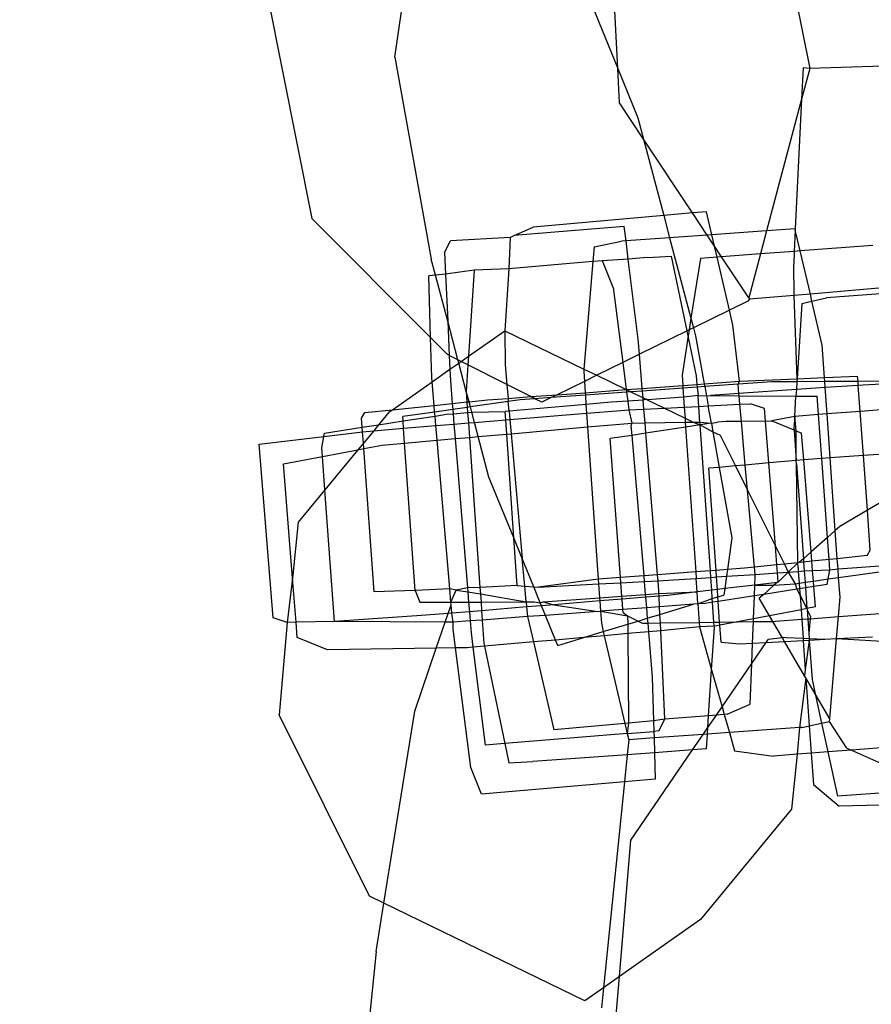
# Model space of a CAD drawing. Units: inches. Extents: x 4843 to 18440, y -2782 to -246.
# Drawn here: x 16424 to 16426, y -860 to -857 of the extents above; entities that cross this region are included whole.
import ezdxf

# ---------------------------------------------------------------- set-up
doc = ezdxf.new("R2010")
doc.units = ezdxf.units.IN
doc.header["$MEASUREMENT"] = 0
doc.layers.add('VP-DIM', color=7, linetype='Continuous')
doc.layers.add('VP-EQ', color=7, linetype='Continuous', true_color=0x8a3492, plot=False)
doc.styles.get("Standard").update_dxf_attribs({"font": 'arial.ttf'})
doc.dimstyles.get("Standard").update_dxf_attribs({"dimtxt": 14, "dimasz": 20, "dimexe": 20, "dimexo": 50, "dimgap": 20, "dimtad": 0, "dimdec": 0, "dimzin": 0, "dimdsep": 46, "dimtxsty": 'Standard', "dimcen": -0.09, "dimadec": 0, "dimazin": 0, "dimtfac": 1, "dimtdec": 4, "dimtofl": 0, "dimtmove": 0, "dimatfit": 3, "dimfxl": 70, "dimfxlon": 1, "dimtolj": 1, "dimtzin": 0, "dimarcsym": 0})

# ---------------------------------------------------------------- blocks, each defined once
blk = doc.blocks.new('2404C')
at = {"layer": 'VP-EQ', "color": 0}
for p, q in [((16425.6671, -857.3739), (16425.6297, -856.6311)), ((16426.0487, -856.6272), (16426.1975, -857.3741)), ((16424.6739, -857.0415), (16424.8227, -857.7884)), ((16425.533, -857.0455), (16425.6671, -857.3739)), ((16425.0518, -857.3427), (16425.0742, -857.1849)), ((16425.0518, -857.3427), (16425.1522, -857.9006)), ((16426.6581, -857.3596), (16426.1975, -857.3741)), ((16425.6671, -857.3739), (16425.7229, -857.5104)), ((16425.6719, -857.469), (16425.6671, -857.3739)), ((16426.179, -857.3723), (16426.1748, -857.4592)), ((16426.1975, -857.3741), (16426.1748, -857.4592)), ((16426.1975, -857.3741), (16426.179, -857.3723)), ((16425.7385, -857.5696), (16425.6719, -857.469)), ((16426.1748, -857.4592), (16426.0783, -857.8223)), ((16426.1748, -857.4592), (16426.1567, -857.8167)), ((16425.7229, -857.5104), (16425.7385, -857.5696)), ((16425.8734, -857.7732), (16425.7385, -857.5696)), ((16425.7385, -857.5696), (16425.7942, -857.7802)), ((16425.8734, -857.7732), (16425.7942, -857.7802)), ((16425.9121, -857.7697), (16425.8734, -857.7732)), ((16425.9138, -857.8341), (16425.8734, -857.7732)), ((16425.9269, -857.8332), (16425.9121, -857.7697)), ((16425.1503, -858.1175), (16424.8227, -857.7884)), ((16425.7942, -857.7802), (16425.4335, -857.8122)), ((16425.7942, -857.7802), (16425.8104, -857.8415)), ((16425.6853, -857.8109), (16425.3812, -857.8357)), ((16425.3812, -857.8357), (16425.4335, -857.8122)), ((16425.6901, -857.8502), (16425.6853, -857.8109)), ((16426.0783, -857.8223), (16425.9269, -857.8332)), ((16426.0783, -857.8223), (16426.0613, -857.8865)), ((16426.1567, -857.8167), (16426.0783, -857.8223)), ((16426.1575, -857.8203), (16426.1547, -857.8794)), ((16426.1567, -857.8167), (16426.1575, -857.8203)), ((16426.1711, -857.8781), (16426.1575, -857.8203)), ((16425.1889, -857.8825), (16425.2052, -857.85)), ((16425.3698, -857.8408), (16425.2052, -857.85)), ((16425.3698, -857.8408), (16425.3664, -857.9274)), ((16425.3698, -857.8408), (16425.3812, -857.8357)), ((16425.6016, -857.867), (16425.6779, -857.851)), ((16425.6901, -857.8502), (16425.6779, -857.851)), ((16425.8104, -857.8415), (16425.6901, -857.8502)), ((16425.6963, -857.9004), (16425.6901, -857.8502)), ((16425.9138, -857.8341), (16425.8104, -857.8415)), ((16425.8104, -857.8415), (16425.8693, -858.0642)), ((16425.9269, -857.8332), (16425.9138, -857.8341)), ((16425.9344, -857.8652), (16425.9138, -857.8341)), ((16425.9344, -857.8652), (16425.9269, -857.8332)), ((16425.1889, -857.8825), (16425.1917, -857.9425)), ((16425.6016, -857.867), (16425.5983, -857.9073)), ((16425.9415, -857.8957), (16425.9344, -857.8652)), ((16425.954, -857.8947), (16425.9344, -857.8652)), ((16426.1547, -857.8794), (16426.0613, -857.8865)), ((16426.1547, -857.8794), (16426.153, -857.915)), ((16426.1711, -857.8781), (16426.1547, -857.8794)), ((16426.372, -857.8627), (16426.1711, -857.8781)), ((16426.199, -857.9973), (16426.1711, -857.8781)), ((16425.1639, -857.9449), (16425.1522, -857.9006)), ((16425.5983, -857.9073), (16425.3664, -857.9274)), ((16425.5983, -857.9073), (16425.5736, -858.2043)), ((16425.6251, -857.905), (16425.5983, -857.9073)), ((16425.6963, -857.9004), (16425.6251, -857.905)), ((16425.6549, -857.979), (16425.6251, -857.905)), ((16425.7494, -857.8965), (16425.6963, -857.9004)), ((16425.7237, -858.1214), (16425.6963, -857.9004)), ((16425.7494, -857.8965), (16425.816, -857.8929)), ((16425.8589, -858.099), (16425.816, -857.8929)), ((16425.8952, -857.8992), (16425.8693, -858.0642)), ((16425.9415, -857.8957), (16425.8952, -857.8992)), ((16425.954, -857.8947), (16425.9415, -857.8957)), ((16425.9755, -858.0418), (16425.9415, -857.8957)), ((16426.0613, -857.8865), (16425.954, -857.8947)), ((16426.029, -858.008), (16425.954, -857.8947)), ((16426.0613, -857.8865), (16426.029, -858.008)), ((16425.2703, -857.9315), (16425.1917, -857.9425)), ((16425.2703, -857.9315), (16425.2548, -858.1691)), ((16425.3664, -857.9274), (16425.2703, -857.9315)), ((16425.3664, -857.9274), (16425.3556, -858.0984)), ((16426.1542, -858.0011), (16426.153, -857.915)), ((16425.1639, -857.9449), (16425.1455, -857.9465)), ((16425.1503, -858.1175), (16425.1455, -857.9465)), ((16425.1917, -857.9425), (16425.1639, -857.9449)), ((16425.1976, -858.0722), (16425.1639, -857.9449)), ((16425.1917, -857.9425), (16425.1976, -858.0722)), ((16425.6549, -857.979), (16425.6812, -858.1862)), ((16426.5064, -857.9709), (16426.199, -857.9973)), ((16426.5111, -857.9876), (16426.2434, -858.0072)), ((16426.0266, -858.0167), (16425.9755, -858.0418)), ((16426.0314, -858.0117), (16426.0266, -858.0167)), ((16426.0314, -858.0117), (16426.029, -858.008)), ((16426.1542, -858.0011), (16426.0314, -858.0117)), ((16426.199, -857.9973), (16426.1542, -858.0011)), ((16426.1624, -858.2313), (16426.1542, -858.0011)), ((16426.1758, -858.023), (16426.2035, -858.0165)), ((16426.2035, -858.0165), (16426.199, -857.9973)), ((16426.2035, -858.0165), (16426.2434, -858.0072)), ((16426.232, -858.1386), (16426.2035, -858.0165)), ((16425.9755, -858.0418), (16425.8762, -858.0905)), ((16425.985, -858.0827), (16425.9755, -858.0418)), ((16426.1758, -858.023), (16426.1624, -858.2313)), ((16425.1976, -858.0722), (16425.2019, -858.1666)), ((16425.2257, -858.1786), (16425.1976, -858.0722)), ((16425.8693, -858.0642), (16425.8642, -858.0964)), ((16425.8693, -858.0642), (16425.8762, -858.0905)), ((16425.2548, -858.1691), (16425.3556, -858.0984)), ((16425.3556, -858.0984), (16425.3559, -858.1926)), ((16425.3556, -858.0984), (16425.5736, -858.2043)), ((16425.8589, -858.099), (16425.7271, -858.1637)), ((16425.8642, -858.0964), (16425.8589, -858.099)), ((16425.8617, -858.1124), (16425.8589, -858.099)), ((16425.8642, -858.0964), (16425.8617, -858.1124)), ((16425.8762, -858.0905), (16425.8642, -858.0964)), ((16425.8762, -858.0905), (16425.8821, -858.1129)), ((16426.003, -858.2381), (16425.985, -858.0827)), ((16425.1534, -858.228), (16425.1503, -858.1175)), ((16425.1963, -858.1637), (16425.1503, -858.1175)), ((16425.7271, -858.1637), (16425.7237, -858.1214)), ((16425.8617, -858.1124), (16425.8446, -858.2214)), ((16425.8848, -858.2231), (16425.8617, -858.1124)), ((16425.8821, -858.1129), (16425.906, -858.2453)), ((16426.2383, -858.228), (16426.232, -858.1386)), ((16425.2019, -858.1666), (16425.1963, -858.1637)), ((16425.2019, -858.1666), (16425.2037, -858.205)), ((16425.2257, -858.1786), (16425.2019, -858.1666)), ((16425.2347, -858.1832), (16425.2257, -858.1786)), ((16425.2282, -858.1878), (16425.2257, -858.1786)), ((16425.2347, -858.1832), (16425.2548, -858.1691)), ((16425.2548, -858.1691), (16425.2533, -858.1926)), ((16425.7271, -858.1637), (16425.6812, -858.1862)), ((16425.7349, -858.2579), (16425.7271, -858.1637)), ((16425.1544, -858.2396), (16425.2037, -858.205)), ((16425.2037, -858.205), (16425.2282, -858.1878)), ((16425.2037, -858.205), (16425.2051, -858.2372)), ((16425.2282, -858.1878), (16425.2347, -858.1832)), ((16425.2484, -858.2665), (16425.2282, -858.1878)), ((16425.2533, -858.1926), (16425.2347, -858.1832)), ((16425.2533, -858.1926), (16425.2484, -858.2665)), ((16425.3607, -858.2471), (16425.2533, -858.1926)), ((16425.3559, -858.1926), (16425.3607, -858.2471)), ((16425.5736, -858.2043), (16425.573, -858.2107)), ((16425.5736, -858.2043), (16425.6092, -858.2216)), ((16425.6812, -858.1862), (16425.6092, -858.2216)), ((16425.6812, -858.1862), (16425.6907, -858.2612)), ((16425.1544, -858.2396), (16425.1534, -858.228)), ((16425.573, -858.2107), (16425.575, -858.2384)), ((16425.6092, -858.2216), (16425.575, -858.2384)), ((16425.6092, -858.2216), (16425.6907, -858.2612)), ((16425.8446, -858.2214), (16425.8466, -858.2497)), ((16425.8865, -858.2467), (16425.8848, -858.2231)), ((16426.003, -858.2381), (16426.1624, -858.2313)), ((16426.1624, -858.2313), (16426.1619, -858.2393)), ((16426.1624, -858.2313), (16426.2383, -858.228)), ((16426.2383, -858.228), (16426.3296, -858.2241)), ((16426.2391, -858.2389), (16426.2383, -858.228)), ((16426.3307, -858.2385), (16426.3296, -858.2241)), ((16425.0447, -858.3166), (16425.1544, -858.2396)), ((16425.16, -858.3047), (16425.1544, -858.2396)), ((16425.2051, -858.2372), (16425.2102, -858.2995)), ((16425.4268, -858.2806), (16425.3607, -858.2471)), ((16425.3607, -858.2471), (16425.3641, -858.2853)), ((16425.575, -858.2384), (16425.4998, -858.2753)), ((16425.575, -858.2384), (16425.5772, -858.2696)), ((16425.5772, -858.2696), (16425.6907, -858.2612)), ((16425.6907, -858.2612), (16425.7349, -858.2579)), ((16425.6907, -858.2612), (16425.6917, -858.2684)), ((16425.6907, -858.2612), (16425.7036, -858.2675)), ((16425.7349, -858.2579), (16425.8466, -858.2497)), ((16425.7355, -858.2652), (16425.7349, -858.2579)), ((16425.8471, -858.2572), (16425.7355, -858.2652)), ((16425.8466, -858.2497), (16425.8865, -858.2467)), ((16425.8466, -858.2497), (16425.8471, -858.2572)), ((16425.887, -858.2544), (16425.8471, -858.2572)), ((16425.8471, -858.2572), (16425.8489, -858.2824)), ((16425.8865, -858.2467), (16425.906, -858.2453)), ((16425.887, -858.2544), (16425.8865, -858.2467)), ((16425.9074, -858.2529), (16425.887, -858.2544)), ((16425.8901, -858.277), (16425.887, -858.2544)), ((16425.906, -858.2453), (16426.003, -858.2381)), ((16425.906, -858.2453), (16425.9074, -858.2529)), ((16425.9996, -858.2463), (16425.9074, -858.2529)), ((16425.9074, -858.2529), (16425.9119, -858.2781)), ((16425.9996, -858.2463), (16426.003, -858.2381)), ((16426.0934, -858.2396), (16425.9996, -858.2463)), ((16426.0018, -858.2719), (16425.9996, -858.2463)), ((16426.1605, -858.2611), (16426.0018, -858.2719)), ((16426.1619, -858.2393), (16426.0934, -858.2396)), ((16426.1605, -858.2611), (16426.1593, -858.2791)), ((16426.1619, -858.2393), (16426.1605, -858.2611)), ((16426.2403, -858.2557), (16426.1605, -858.2611)), ((16426.2391, -858.2389), (16426.1619, -858.2393)), ((16426.3307, -858.2385), (16426.2391, -858.2389)), ((16426.2403, -858.2557), (16426.2391, -858.2389)), ((16426.3315, -858.2495), (16426.2403, -858.2557)), ((16426.2454, -858.3285), (16426.2403, -858.2557)), ((16426.4346, -858.2381), (16426.3307, -858.2385)), ((16426.3315, -858.2495), (16426.3307, -858.2385)), ((16426.3447, -858.2486), (16426.3315, -858.2495)), ((16426.3367, -858.3216), (16426.3315, -858.2495)), ((16426.4367, -858.2437), (16426.3447, -858.2486)), ((16425.2564, -858.2947), (16425.2484, -858.2665)), ((16425.2484, -858.2665), (16425.2505, -858.2953)), ((16425.2564, -858.2947), (16425.3072, -858.2895)), ((16425.3072, -858.2895), (16425.3641, -858.2853)), ((16425.3641, -858.2853), (16425.4268, -858.2806)), ((16425.3641, -858.2853), (16425.3649, -858.2941)), ((16425.3975, -858.2895), (16425.3649, -858.2941)), ((16425.4384, -858.2865), (16425.3975, -858.2895)), ((16425.4268, -858.2806), (16425.4998, -858.2753)), ((16425.4384, -858.2865), (16425.4268, -858.2806)), ((16425.4834, -858.2833), (16425.4384, -858.2865)), ((16425.4573, -858.2961), (16425.4384, -858.2865)), ((16425.4834, -858.2833), (16425.4573, -858.2961)), ((16425.4998, -858.2753), (16425.4834, -858.2833)), ((16425.5777, -858.2765), (16425.4834, -858.2833)), ((16425.4998, -858.2753), (16425.5772, -858.2696)), ((16425.5772, -858.2696), (16425.5777, -858.2765)), ((16425.6917, -858.2684), (16425.5777, -858.2765)), ((16425.5777, -858.2765), (16425.5794, -858.3021)), ((16425.7036, -858.2675), (16425.6917, -858.2684)), ((16425.6917, -858.2684), (16425.6948, -858.2929)), ((16425.7375, -858.2899), (16425.6948, -858.2929)), ((16425.7355, -858.2652), (16425.7036, -858.2675)), ((16425.7036, -858.2675), (16425.737, -858.2837)), ((16425.737, -858.2837), (16425.7355, -858.2652)), ((16425.7375, -858.2899), (16425.737, -858.2837)), ((16425.737, -858.2837), (16425.7455, -858.2879)), ((16425.7455, -858.2879), (16425.7375, -858.2899)), ((16425.7396, -858.3152), (16425.7375, -858.2899)), ((16425.7483, -858.2892), (16425.7455, -858.2879)), ((16425.8489, -858.2824), (16425.7483, -858.2892)), ((16425.7483, -858.2892), (16425.7958, -858.3123)), ((16425.8901, -858.277), (16425.8489, -858.2824)), ((16425.8489, -858.2824), (16425.8507, -858.3095)), ((16425.8888, -858.2796), (16425.8901, -858.277)), ((16425.8908, -858.3074), (16425.8888, -858.2796)), ((16425.8901, -858.277), (16425.9119, -858.2781)), ((16425.9119, -858.2781), (16425.9234, -858.2773)), ((16425.9119, -858.2781), (16425.9169, -858.3061)), ((16426.0018, -858.2719), (16425.9234, -858.2773)), ((16425.9234, -858.2773), (16426.0024, -858.2779)), ((16426.0024, -858.2779), (16426.0018, -858.2719)), ((16426.0024, -858.2779), (16426.1593, -858.2791)), ((16426.0045, -858.3016), (16426.0024, -858.2779)), ((16426.1557, -858.3353), (16426.1593, -858.2791)), ((16426.1593, -858.2791), (16426.218, -858.2795)), ((16426.2217, -858.3303), (16426.218, -858.2795)), ((16424.9685, -858.3245), (16425.0447, -858.3166)), ((16425.0358, -858.3229), (16425.0447, -858.3166)), ((16425.0447, -858.3166), (16425.16, -858.3047)), ((16425.16, -858.3047), (16425.2102, -858.2995)), ((16425.1615, -858.3231), (16425.16, -858.3047)), ((16425.2116, -858.316), (16425.1615, -858.3231)), ((16425.2102, -858.2995), (16425.2505, -858.2953)), ((16425.2102, -858.2995), (16425.2116, -858.316)), ((16425.2515, -858.3103), (16425.2116, -858.316)), ((16425.2116, -858.316), (16425.2126, -858.3278)), ((16425.2505, -858.2953), (16425.2564, -858.2947)), ((16425.2505, -858.2953), (16425.2515, -858.3103)), ((16425.2602, -858.309), (16425.2515, -858.3103)), ((16425.2515, -858.3103), (16425.2526, -858.3248)), ((16425.2602, -858.309), (16425.2564, -858.2947)), ((16425.3649, -858.2941), (16425.2602, -858.309)), ((16425.2641, -858.3239), (16425.2602, -858.309)), ((16425.3673, -858.3206), (16425.3649, -858.2941)), ((16425.5794, -858.3021), (16425.3673, -858.3206)), ((16425.6488, -858.296), (16425.5794, -858.3021)), ((16425.5794, -858.3021), (16425.5811, -858.3262)), ((16425.6948, -858.2929), (16425.6488, -858.296)), ((16425.6753, -858.3185), (16425.6979, -858.3173)), ((16425.6948, -858.2929), (16425.6979, -858.3173)), ((16425.6979, -858.3173), (16425.7396, -858.3152)), ((16425.6979, -858.3173), (16425.7058, -858.3536)), ((16425.7396, -858.3152), (16425.7958, -858.3123)), ((16425.7427, -858.353), (16425.7396, -858.3152)), ((16425.7958, -858.3123), (16425.8507, -858.3095)), ((16425.7958, -858.3123), (16425.8529, -858.34)), ((16425.8507, -858.3095), (16425.8908, -858.3074)), ((16425.8507, -858.3095), (16425.8529, -858.34)), ((16425.8908, -858.3074), (16425.9169, -858.3061)), ((16425.8938, -858.3508), (16425.8908, -858.3074)), ((16425.9169, -858.3061), (16426.0045, -858.3016)), ((16425.9256, -858.354), (16425.9169, -858.3061)), ((16426.0045, -858.3016), (16426.0333, -858.3001)), ((16426.0087, -858.3491), (16426.0045, -858.3016)), ((16426.0723, -858.3132), (16426.0333, -858.3001)), ((16426.0751, -858.3481), (16426.0723, -858.3132)), ((16426.45, -858.3131), (16426.3367, -858.3216)), ((16424.9596, -858.3399), (16424.9685, -858.3245)), ((16424.9614, -858.3652), (16424.9596, -858.3399)), ((16425.0358, -858.3229), (16425.0066, -858.3583)), ((16425.1615, -858.3231), (16425.0732, -858.3357)), ((16425.0741, -858.3478), (16425.0732, -858.3357)), ((16425.0741, -858.3478), (16425.1625, -858.3341)), ((16425.1625, -858.3341), (16425.1615, -858.3231)), ((16425.1625, -858.3341), (16425.1945, -858.3291)), ((16425.1647, -858.3605), (16425.1625, -858.3341)), ((16425.1945, -858.3291), (16425.2126, -858.3278)), ((16425.2126, -858.3278), (16425.2526, -858.3248)), ((16425.2126, -858.3278), (16425.2149, -858.3564)), ((16425.2526, -858.3248), (16425.2641, -858.3239)), ((16425.2526, -858.3248), (16425.2546, -858.3531)), ((16425.2641, -858.3239), (16425.3565, -858.3216)), ((16425.2715, -858.3517), (16425.2641, -858.3239)), ((16425.2715, -858.3517), (16425.358, -858.3446)), ((16425.3673, -858.3206), (16425.3565, -858.3216)), ((16425.358, -858.3446), (16425.3565, -858.3216)), ((16425.358, -858.3446), (16425.3693, -858.3436)), ((16425.3607, -858.384), (16425.358, -858.3446)), ((16425.3673, -858.3206), (16425.3693, -858.3436)), ((16425.3693, -858.3436), (16425.5811, -858.3262)), ((16425.3693, -858.3436), (16425.3728, -858.3829)), ((16425.5811, -858.3262), (16425.6753, -858.3185)), ((16425.5811, -858.3262), (16425.5838, -858.3643)), ((16425.8529, -858.34), (16425.8755, -858.351)), ((16425.8529, -858.34), (16425.8537, -858.3514)), ((16426.1557, -858.3353), (16426.0919, -858.3478)), ((16426.1557, -858.3353), (16426.1537, -858.3664)), ((16426.2217, -858.3303), (16426.1557, -858.3353)), ((16426.1596, -858.3756), (16426.1557, -858.3353)), ((16426.2454, -858.3285), (16426.2217, -858.3303)), ((16426.2305, -858.4512), (16426.2217, -858.3303)), ((16426.3367, -858.3216), (16426.2454, -858.3285)), ((16426.2539, -858.4496), (16426.2454, -858.3285)), ((16426.3455, -858.4432), (16426.3367, -858.3216)), ((16424.857, -858.3814), (16424.9614, -858.3652)), ((16424.9614, -858.3652), (16425.0066, -858.3583)), ((16424.9623, -858.3779), (16424.9614, -858.3652)), ((16425.0066, -858.3583), (16424.9931, -858.3746)), ((16424.9931, -858.3746), (16425.0755, -858.3678)), ((16425.0066, -858.3583), (16425.0741, -858.3478)), ((16425.0755, -858.3678), (16425.0741, -858.3478)), ((16425.0755, -858.3678), (16425.1647, -858.3605)), ((16425.0785, -858.4088), (16425.0755, -858.3678)), ((16425.1647, -858.3605), (16425.2149, -858.3564)), ((16425.1681, -858.4009), (16425.1647, -858.3605)), ((16425.2149, -858.3564), (16425.2546, -858.3531)), ((16425.2149, -858.3564), (16425.2182, -858.3965)), ((16425.2546, -858.3531), (16425.2715, -858.3517)), ((16425.2546, -858.3531), (16425.2574, -858.393)), ((16425.2818, -858.3909), (16425.2715, -858.3517)), ((16425.3728, -858.3829), (16425.5838, -858.3643)), ((16425.5838, -858.3643), (16425.7058, -858.3536)), ((16425.5838, -858.3643), (16425.6133, -858.7846)), ((16425.7058, -858.3536), (16425.7035, -858.3615)), ((16425.7035, -858.3615), (16425.7057, -858.3875)), ((16425.7058, -858.3536), (16425.7427, -858.353)), ((16425.7427, -858.353), (16425.8537, -858.3514)), ((16425.745, -858.3815), (16425.7427, -858.353)), ((16425.8546, -858.3649), (16425.745, -858.3815)), ((16425.8537, -858.3514), (16425.8755, -858.351)), ((16425.8537, -858.3514), (16425.8546, -858.3649)), ((16425.8944, -858.3588), (16425.8546, -858.3649)), ((16425.8546, -858.3649), (16425.8823, -858.7647)), ((16425.8755, -858.351), (16425.8938, -858.3508)), ((16425.8755, -858.351), (16425.8944, -858.3588)), ((16425.8938, -858.3508), (16425.9256, -858.354)), ((16425.8944, -858.3588), (16425.8938, -858.3508)), ((16425.9256, -858.354), (16425.8944, -858.3588)), ((16425.8944, -858.3588), (16425.9298, -858.3774)), ((16425.9229, -858.7617), (16425.8944, -858.3588)), ((16425.9256, -858.354), (16425.943, -858.3514)), ((16425.9256, -858.354), (16425.9298, -858.3774)), ((16425.9652, -858.3497), (16425.943, -858.3514)), ((16426.0087, -858.3491), (16425.9652, -858.3497)), ((16426.0751, -858.3481), (16426.0087, -858.3491)), ((16426.0194, -858.4696), (16426.0087, -858.3491)), ((16426.0751, -858.3481), (16426.0919, -858.3478)), ((16426.0843, -858.4638), (16426.0751, -858.3481)), ((16426.1542, -858.3734), (16426.0919, -858.3478)), ((16426.1537, -858.3664), (16426.1542, -858.3734)), ((16424.6772, -858.4117), (16424.8554, -858.3906)), ((16424.8499, -858.4216), (16424.8554, -858.3906)), ((16424.8554, -858.3906), (16424.9623, -858.3779)), ((16424.8554, -858.3906), (16424.857, -858.3814)), ((16424.9623, -858.3779), (16424.9821, -858.3755)), ((16424.9646, -858.409), (16424.9623, -858.3779)), ((16424.9931, -858.3746), (16424.9646, -858.409)), ((16424.9821, -858.3755), (16424.9931, -858.3746)), ((16425.1681, -858.4009), (16425.2182, -858.3965)), ((16425.2182, -858.3965), (16425.2574, -858.393)), ((16425.2182, -858.3965), (16425.2521, -858.8091)), ((16425.2574, -858.393), (16425.2818, -858.3909)), ((16425.2574, -858.393), (16425.2867, -858.8076)), ((16425.2818, -858.3909), (16425.3607, -858.384)), ((16425.3115, -858.5031), (16425.2818, -858.3909)), ((16425.3607, -858.384), (16425.3728, -858.3829)), ((16425.3801, -858.6709), (16425.3607, -858.384)), ((16425.3728, -858.3829), (16425.4034, -858.7281)), ((16425.7057, -858.3875), (16425.6461, -858.3966)), ((16425.6746, -858.78), (16425.6461, -858.3966)), ((16425.745, -858.3815), (16425.7057, -858.3875)), ((16425.7057, -858.3875), (16425.7387, -858.7753)), ((16425.7771, -858.7725), (16425.745, -858.3815)), ((16425.9298, -858.3774), (16425.9503, -858.3874)), ((16425.9298, -858.3774), (16425.9475, -858.4759)), ((16425.9503, -858.3874), (16425.9923, -858.472)), ((16426.1596, -858.3756), (16426.1542, -858.3734)), ((16426.1542, -858.3734), (16426.1602, -858.4571)), ((16426.175, -858.3819), (16426.1596, -858.3756)), ((16426.1602, -858.4571), (16426.1596, -858.3756)), ((16426.1809, -858.4553), (16426.175, -858.3819)), ((16424.7154, -858.8918), (16424.6772, -858.4117)), ((16424.8517, -858.4458), (16424.8499, -858.4216)), ((16424.9646, -858.409), (16424.9497, -858.4271)), ((16424.9497, -858.4271), (16424.9657, -858.424)), ((16424.9657, -858.424), (16424.9646, -858.409)), ((16424.9657, -858.424), (16425.0167, -858.4142)), ((16424.9945, -858.8202), (16424.9657, -858.424)), ((16425.0167, -858.4142), (16425.0785, -858.4088)), ((16425.0785, -858.4088), (16425.1681, -858.4009)), ((16425.1078, -858.8159), (16425.0785, -858.4088)), ((16425.2031, -858.8112), (16425.1681, -858.4009)), ((16424.7438, -858.4665), (16424.8517, -858.4458)), ((16424.8517, -858.4458), (16424.9497, -858.4271)), ((16424.8584, -858.5376), (16424.8517, -858.4458)), ((16424.9497, -858.4271), (16424.8584, -858.5376)), ((16426.2174, -858.4521), (16426.1809, -858.4553)), ((16426.2305, -858.4512), (16426.2174, -858.4521)), ((16426.2539, -858.4496), (16426.2305, -858.4512)), ((16426.2465, -858.6693), (16426.2305, -858.4512)), ((16426.3455, -858.4432), (16426.2539, -858.4496)), ((16426.268, -858.6501), (16426.2539, -858.4496)), ((16426.4588, -858.4353), (16426.3455, -858.4432)), ((16426.3565, -858.5943), (16426.3455, -858.4432)), ((16424.769, -858.7821), (16424.7438, -858.4665)), ((16425.9475, -858.4759), (16425.9191, -858.4784)), ((16425.9386, -858.7606), (16425.9191, -858.4784)), ((16425.9923, -858.472), (16425.9475, -858.4759)), ((16425.9475, -858.4759), (16425.9826, -858.6707)), ((16426.0194, -858.4696), (16425.9923, -858.472)), ((16425.9923, -858.472), (16426.0255, -858.5387)), ((16426.0843, -858.4638), (16426.0194, -858.4696)), ((16426.0255, -858.5387), (16426.0194, -858.4696)), ((16426.1602, -858.4571), (16426.0843, -858.4638)), ((16426.1026, -858.6937), (16426.0843, -858.4638)), ((16426.1809, -858.4553), (16426.1602, -858.4571)), ((16426.1609, -858.4661), (16426.1602, -858.4571)), ((16426.1648, -858.7395), (16426.1609, -858.4661)), ((16426.1609, -858.4661), (16426.1798, -858.7288)), ((16426.2013, -858.7097), (16426.1809, -858.4553)), ((16425.3801, -858.6709), (16425.3115, -858.5031)), ((16426.4656, -858.5299), (16426.3565, -858.5943)), ((16424.8584, -858.5376), (16424.7841, -858.6275)), ((16424.8849, -858.9013), (16424.8584, -858.5376)), ((16426.0255, -858.5387), (16426.1026, -858.6937)), ((16426.0444, -858.7519), (16426.0255, -858.5387)), ((16426.3565, -858.5943), (16426.2801, -858.6393)), ((16426.3645, -858.7044), (16426.3565, -858.5943)), ((16424.7841, -858.6275), (16424.769, -858.7821)), ((16426.2801, -858.6393), (16426.268, -858.6501)), ((16425.3889, -858.8022), (16425.3801, -858.6709)), ((16425.4034, -858.7281), (16425.3801, -858.6709)), ((16425.9826, -858.6707), (16425.9702, -858.7582)), ((16426.2465, -858.6693), (16426.2013, -858.7097)), ((16426.268, -858.6501), (16426.2465, -858.6693)), ((16426.2509, -858.7306), (16426.2465, -858.6693)), ((16426.2735, -858.7282), (16426.268, -858.6501)), ((16426.1067, -858.7455), (16426.1026, -858.6937)), ((16426.1026, -858.6937), (16426.1273, -858.7434)), ((16426.2013, -858.7097), (16426.1798, -858.7288)), ((16426.2033, -858.7355), (16426.2013, -858.7097)), ((16426.3556, -858.7197), (16426.2735, -858.7282)), ((16426.3556, -858.7197), (16426.3645, -858.7044)), ((16425.4101, -858.8037), (16425.4034, -858.7281)), ((16425.4351, -858.8055), (16425.4034, -858.7281)), ((16426.0444, -858.7519), (16426.0169, -858.7548)), ((16426.1067, -858.7455), (16426.0444, -858.7519)), ((16426.0462, -858.7715), (16426.0444, -858.7519)), ((16426.1273, -858.7434), (16426.1067, -858.7455)), ((16426.1084, -858.7672), (16426.1067, -858.7455)), ((16426.1648, -858.7395), (16426.1273, -858.7434)), ((16426.1273, -858.7434), (16426.1381, -858.7652)), ((16426.1648, -858.7395), (16426.1381, -858.7652)), ((16426.1683, -858.7391), (16426.1648, -858.7395)), ((16426.165, -858.7529), (16426.1648, -858.7395)), ((16426.1798, -858.7288), (16426.1683, -858.7391)), ((16426.1805, -858.7379), (16426.1683, -858.7391)), ((16426.1798, -858.7288), (16426.1805, -858.7379)), ((16426.2033, -858.7355), (16426.1805, -858.7379)), ((16426.1805, -858.7379), (16426.1822, -858.7622)), ((16426.2509, -858.7306), (16426.2033, -858.7355)), ((16426.2053, -858.7606), (16426.2033, -858.7355)), ((16426.2735, -858.7282), (16426.2509, -858.7306)), ((16426.253, -858.7592), (16426.2509, -858.7306)), ((16426.2754, -858.7559), (16426.2735, -858.7282)), ((16426.2754, -858.7559), (16426.4808, -858.7419)), ((16426.2771, -858.7802), (16426.4815, -858.7511)), ((16425.6746, -858.78), (16425.6133, -858.7846)), ((16425.7387, -858.7753), (16425.6746, -858.78)), ((16425.6757, -858.7945), (16425.6746, -858.78)), ((16425.7771, -858.7725), (16425.7387, -858.7753)), ((16425.7387, -858.7753), (16425.7401, -858.7911)), ((16425.8823, -858.7647), (16425.7771, -858.7725)), ((16425.7784, -858.789), (16425.7771, -858.7725)), ((16425.9229, -858.7617), (16425.8823, -858.7647)), ((16425.8823, -858.7647), (16425.8836, -858.7825)), ((16425.8836, -858.7825), (16425.9242, -858.7798)), ((16425.9386, -858.7606), (16425.9229, -858.7617)), ((16425.9242, -858.7798), (16425.9229, -858.7617)), ((16425.9242, -858.7798), (16425.9398, -858.7787)), ((16425.9267, -858.8151), (16425.9242, -858.7798)), ((16425.9702, -858.7582), (16425.9386, -858.7606)), ((16425.9398, -858.7787), (16425.9386, -858.7606)), ((16425.9398, -858.7787), (16425.9675, -858.7768)), ((16425.9422, -858.8133), (16425.9398, -858.7787)), ((16425.9675, -858.7768), (16425.9627, -858.8108)), ((16425.9702, -858.7582), (16425.9675, -858.7768)), ((16425.9675, -858.7768), (16426.0462, -858.7715)), ((16426.0169, -858.7548), (16425.9702, -858.7582)), ((16426.0458, -858.801), (16426.0467, -858.7777)), ((16426.0462, -858.7715), (16426.1084, -858.7672)), ((16426.0467, -858.7777), (16426.0462, -858.7715)), ((16426.1084, -858.7672), (16426.1381, -858.7652)), ((16426.1105, -858.7933), (16426.1084, -858.7672)), ((16426.1381, -858.7652), (16426.1105, -858.7933)), ((16426.1381, -858.7652), (16426.1657, -858.7633)), ((16426.1381, -858.7652), (16426.1572, -858.7973)), ((16426.165, -858.7529), (16426.1657, -858.7633)), ((16426.1657, -858.7633), (16426.1822, -858.7622)), ((16426.1657, -858.7633), (16426.168, -858.7958)), ((16426.1822, -858.7622), (16426.2053, -858.7606)), ((16426.1822, -858.7622), (16426.1845, -858.7934)), ((16426.2053, -858.7606), (16426.253, -858.7592)), ((16426.2077, -858.7901), (16426.2053, -858.7606)), ((16426.2486, -858.7843), (16426.253, -858.7592)), ((16426.253, -858.7592), (16426.2754, -858.7559)), ((16426.2771, -858.7802), (16426.2754, -858.7559)), ((16424.769, -858.7821), (16424.7544, -858.9049)), ((16424.7787, -858.9036), (16424.769, -858.7821)), ((16425.3211, -858.8061), (16425.2867, -858.8076)), ((16425.3889, -858.8022), (16425.3211, -858.8061)), ((16425.3889, -858.8022), (16425.4101, -858.8037)), ((16425.4101, -858.8037), (16425.4351, -858.8055)), ((16425.414, -858.8474), (16425.4101, -858.8037)), ((16425.4351, -858.8055), (16425.4482, -858.8065)), ((16425.4532, -858.8499), (16425.4351, -858.8055)), ((16425.6133, -858.7846), (16425.4482, -858.8065)), ((16425.4482, -858.8065), (16425.6143, -858.7977)), ((16425.6133, -858.7846), (16425.6143, -858.7977)), ((16425.6143, -858.7977), (16425.6757, -858.7945)), ((16425.6143, -858.7977), (16425.617, -858.836)), ((16425.6757, -858.7945), (16425.7401, -858.7911)), ((16425.6784, -858.8316), (16425.6757, -858.7945)), ((16425.7401, -858.7911), (16425.7784, -858.789)), ((16425.7401, -858.7911), (16425.7431, -858.827)), ((16425.7784, -858.789), (16425.8213, -858.7868)), ((16425.7807, -858.8169), (16425.7784, -858.789)), ((16425.8213, -858.7868), (16425.8836, -858.7825)), ((16425.8862, -858.8199), (16425.8836, -858.7825)), ((16426.0458, -858.801), (16425.9627, -858.8108)), ((16426.0446, -858.8306), (16426.0458, -858.801)), ((16426.1072, -858.7937), (16426.0458, -858.801)), ((16426.0458, -858.801), (16426.0984, -858.8015)), ((16426.0984, -858.8015), (16426.0702, -858.8267)), ((16426.1072, -858.7937), (16426.0984, -858.8015)), ((16426.0984, -858.8015), (16426.1572, -858.7973)), ((16426.1105, -858.7933), (16426.1072, -858.7937)), ((16426.1572, -858.7973), (16426.168, -858.7958)), ((16426.1572, -858.7973), (16426.1616, -858.8125)), ((16426.168, -858.7958), (16426.1845, -858.7934)), ((16426.168, -858.7958), (16426.1691, -858.8113)), ((16426.1845, -858.7934), (16426.2077, -858.7901)), ((16426.1845, -858.7934), (16426.1856, -858.8088)), ((16426.2089, -858.8052), (16426.1856, -858.8088)), ((16426.2077, -858.7901), (16426.2486, -858.7843)), ((16426.2089, -858.8052), (16426.2077, -858.7901)), ((16426.2459, -858.7994), (16426.2089, -858.8052)), ((16426.2134, -858.8614), (16426.2089, -858.8052)), ((16426.2459, -858.7994), (16426.2486, -858.7843)), ((16426.2486, -858.7843), (16426.2771, -858.7802)), ((16426.2809, -858.8345), (16426.2771, -858.7802)), ((16425.1078, -858.8159), (16424.9945, -858.8202)), ((16425.2031, -858.8112), (16425.1078, -858.8159)), ((16425.1078, -858.8159), (16425.1201, -858.8487)), ((16425.2208, -858.8149), (16425.2031, -858.8112)), ((16425.2062, -858.8483), (16425.2031, -858.8112)), ((16425.2062, -858.8483), (16425.2208, -858.8149)), ((16425.2521, -858.8091), (16425.2208, -858.8149)), ((16425.2208, -858.8149), (16425.2529, -858.8197)), ((16425.2867, -858.8076), (16425.2521, -858.8091)), ((16425.2521, -858.8091), (16425.2529, -858.8197)), ((16425.2529, -858.8197), (16425.2553, -858.8481)), ((16425.2529, -858.8197), (16425.2879, -858.825)), ((16425.2867, -858.8076), (16425.2879, -858.825)), ((16425.2879, -858.825), (16425.2895, -858.8479)), ((16425.2879, -858.825), (16425.414, -858.8474)), ((16425.617, -858.836), (16425.6784, -858.8316)), ((16425.6784, -858.8316), (16425.7431, -858.827)), ((16425.679, -858.8399), (16425.6784, -858.8316)), ((16425.7431, -858.827), (16425.781, -858.8243)), ((16425.7431, -858.827), (16425.7438, -858.8346)), ((16425.7814, -858.8315), (16425.7438, -858.8346)), ((16425.781, -858.8243), (16425.7807, -858.8169)), ((16425.781, -858.8243), (16425.8862, -858.8199)), ((16425.7814, -858.8315), (16425.781, -858.8243)), ((16425.8056, -858.8295), (16425.7814, -858.8315)), ((16425.7827, -858.8611), (16425.7814, -858.8315)), ((16425.8862, -858.8199), (16425.8056, -858.8295)), ((16425.9267, -858.8151), (16425.8862, -858.8199)), ((16425.8885, -858.8532), (16425.8862, -858.8199)), ((16425.9422, -858.8133), (16425.9267, -858.8151)), ((16425.9283, -858.8383), (16425.9267, -858.8151)), ((16425.9283, -858.8383), (16425.9436, -858.8336)), ((16425.9627, -858.8108), (16425.9422, -858.8133)), ((16425.9436, -858.8336), (16425.9422, -858.8133)), ((16425.9436, -858.8336), (16425.9602, -858.8286)), ((16425.9445, -858.8461), (16425.9436, -858.8336)), ((16426.0446, -858.8306), (16425.9445, -858.8461)), ((16425.9627, -858.8108), (16425.9602, -858.8286)), ((16426.0421, -858.8942), (16426.0446, -858.8306)), ((16426.0702, -858.8267), (16426.0446, -858.8306)), ((16426.0702, -858.8267), (16426.0581, -858.8375)), ((16426.1616, -858.8125), (16426.0702, -858.8267)), ((16426.1691, -858.8113), (16426.1616, -858.8125)), ((16426.1616, -858.8125), (16426.1705, -858.8303)), ((16426.1856, -858.8088), (16426.1691, -858.8113)), ((16426.1691, -858.8113), (16426.1705, -858.8303)), ((16426.1705, -858.8303), (16426.1897, -858.8659)), ((16426.1705, -858.8303), (16426.1732, -858.8691)), ((16426.1856, -858.8088), (16426.1897, -858.8659)), ((16425.1201, -858.8487), (16425.2062, -858.8483)), ((16425.1987, -858.8794), (16425.2069, -858.8557)), ((16425.2062, -858.8483), (16425.2553, -858.8481)), ((16425.2069, -858.8557), (16425.2062, -858.8483)), ((16425.2088, -858.8786), (16425.2069, -858.8557)), ((16425.2553, -858.8481), (16425.2895, -858.8479)), ((16425.2553, -858.8481), (16425.2574, -858.8746)), ((16425.2895, -858.8479), (16425.414, -858.8474)), ((16425.2895, -858.8479), (16425.2912, -858.8718)), ((16425.4153, -858.8616), (16425.2912, -858.8718)), ((16425.414, -858.8474), (16425.4361, -858.8473)), ((16425.414, -858.8474), (16425.4153, -858.8616)), ((16425.4566, -858.8582), (16425.4153, -858.8616)), ((16425.4153, -858.8616), (16425.4176, -858.8877)), ((16425.4361, -858.8473), (16425.4532, -858.8499)), ((16425.4532, -858.8499), (16425.4613, -858.8472)), ((16425.4566, -858.8582), (16425.4532, -858.8499)), ((16425.4902, -858.8555), (16425.4566, -858.8582)), ((16425.4674, -858.8848), (16425.4566, -858.8582)), ((16425.4613, -858.8472), (16425.617, -858.836)), ((16425.4613, -858.8472), (16425.4902, -858.8555)), ((16425.6176, -858.845), (16425.4902, -858.8555)), ((16425.4902, -858.8555), (16425.6125, -858.8739)), ((16425.617, -858.836), (16425.6176, -858.845)), ((16425.679, -858.8399), (16425.6176, -858.845)), ((16425.6176, -858.845), (16425.6196, -858.8734)), ((16425.7438, -858.8346), (16425.679, -858.8399)), ((16425.6812, -858.8687), (16425.679, -858.8399)), ((16425.7438, -858.8346), (16425.7463, -858.8639)), ((16425.7827, -858.8611), (16425.7463, -858.8639)), ((16425.876, -858.8542), (16425.7827, -858.8611)), ((16425.7837, -858.8822), (16425.7827, -858.8611)), ((16425.7837, -858.8822), (16425.876, -858.8542)), ((16425.8885, -858.8532), (16425.876, -858.8542)), ((16425.8885, -858.8532), (16425.9283, -858.8383)), ((16425.9084, -858.8517), (16425.8885, -858.8532)), ((16425.8885, -858.8532), (16425.892, -858.9041)), ((16425.929, -858.8485), (16425.9084, -858.8517)), ((16425.929, -858.8485), (16425.9283, -858.8383)), ((16425.9445, -858.8461), (16425.929, -858.8485)), ((16425.9329, -858.9035), (16425.929, -858.8485)), ((16425.9484, -858.9033), (16425.9445, -858.8461)), ((16426.0863, -858.8857), (16426.0581, -858.8375)), ((16426.2134, -858.8614), (16426.1897, -858.8659)), ((16426.2765, -858.8881), (16426.2809, -858.8345)), ((16425.1124, -858.8865), (16424.8849, -858.9013)), ((16425.1987, -858.8794), (16425.1124, -858.8865)), ((16425.1905, -858.9037), (16425.1987, -858.8794)), ((16425.2088, -858.8786), (16425.1987, -858.8794)), ((16425.2574, -858.8746), (16425.2088, -858.8786)), ((16425.2128, -858.9038), (16425.2088, -858.8786)), ((16425.2912, -858.8718), (16425.2574, -858.8746)), ((16425.2574, -858.8746), (16425.2595, -858.9003)), ((16425.2912, -858.8718), (16425.2931, -858.8978)), ((16425.4176, -858.8877), (16425.2931, -858.8978)), ((16425.4674, -858.8848), (16425.4176, -858.8877)), ((16425.4176, -858.8877), (16425.434, -858.9582)), ((16425.6125, -858.8739), (16425.4674, -858.8848)), ((16425.4952, -858.9529), (16425.4674, -858.8848)), ((16425.6125, -858.8739), (16425.6196, -858.8734)), ((16425.6812, -858.8687), (16425.6196, -858.8734)), ((16425.6196, -858.8734), (16425.6219, -858.9067)), ((16425.6196, -858.8734), (16425.6945, -858.8862)), ((16425.7463, -858.8639), (16425.6812, -858.8687)), ((16425.6818, -858.8767), (16425.6812, -858.8687)), ((16425.6818, -858.8767), (16425.6945, -858.8862)), ((16425.6945, -858.8862), (16425.7238, -858.9004)), ((16425.6945, -858.8862), (16425.6947, -858.9092)), ((16425.7463, -858.8639), (16425.7487, -858.8928)), ((16425.7487, -858.8928), (16425.7837, -858.8822)), ((16425.7848, -858.9055), (16425.7837, -858.8822)), ((16426.0863, -858.8857), (16426.0421, -858.8942)), ((16426.1732, -858.8691), (16426.0863, -858.8857)), ((16426.0954, -858.9013), (16426.0863, -858.8857)), ((16426.1897, -858.8659), (16426.1732, -858.8691)), ((16426.1732, -858.8691), (16426.1751, -858.8957)), ((16426.1897, -858.8659), (16426.1899, -858.8695)), ((16426.1899, -858.8695), (16426.1917, -858.8945)), ((16426.1899, -858.8695), (16426.1993, -858.8883)), ((16426.1987, -858.8939), (16426.2765, -858.8881)), ((16426.1993, -858.8883), (16426.1987, -858.8939)), ((16426.2714, -858.9489), (16426.2765, -858.8881)), ((16426.2765, -858.8881), (16426.6212, -858.862)), ((16424.7544, -858.9049), (16424.7154, -858.8918)), ((16424.7544, -858.9049), (16424.7321, -859.1597)), ((16424.7787, -858.9036), (16424.7544, -858.9049)), ((16424.8849, -858.9013), (16424.7787, -858.9036)), ((16424.7821, -858.9459), (16424.7787, -858.9036)), ((16425.1905, -858.9037), (16424.8849, -858.9013)), ((16425.1659, -858.9756), (16425.1905, -858.9037)), ((16425.2128, -858.9038), (16425.1905, -858.9037)), ((16425.2125, -858.9223), (16425.2128, -858.9038)), ((16425.2595, -858.9003), (16425.2128, -858.9038)), ((16425.2931, -858.8978), (16425.2595, -858.9003)), ((16425.2595, -858.9003), (16425.2622, -858.9327)), ((16425.2931, -858.8978), (16425.2976, -858.9621)), ((16425.6219, -858.9067), (16425.6273, -858.9297)), ((16425.6273, -858.9297), (16425.6947, -858.9092)), ((16425.6947, -858.9092), (16425.7238, -858.9004)), ((16425.6947, -858.9092), (16425.6949, -858.9353)), ((16425.7238, -858.9004), (16425.7487, -858.8928)), ((16425.7238, -858.9004), (16425.7342, -858.9062)), ((16425.7342, -858.9062), (16425.7498, -858.906)), ((16425.7487, -858.8928), (16425.7498, -858.906)), ((16425.7498, -858.906), (16425.7848, -858.9055)), ((16425.7498, -858.906), (16425.7519, -858.9303)), ((16425.7848, -858.9055), (16425.892, -858.9041)), ((16425.7858, -858.9273), (16425.7848, -858.9055)), ((16425.892, -858.9041), (16425.9329, -858.9035)), ((16425.892, -858.9041), (16425.8928, -858.9161)), ((16425.9337, -858.9142), (16425.8928, -858.9161)), ((16425.9329, -858.9035), (16425.9484, -858.9033)), ((16425.9337, -858.9142), (16425.9329, -858.9035)), ((16425.9405, -858.9136), (16425.9337, -858.9142)), ((16425.934, -858.9187), (16425.9337, -858.9142)), ((16425.949, -858.912), (16425.9405, -858.9136)), ((16425.9484, -858.9033), (16425.9981, -858.9026)), ((16425.949, -858.912), (16425.9484, -858.9033)), ((16425.9981, -858.9026), (16425.949, -858.912)), ((16425.9523, -858.959), (16425.949, -858.912)), ((16426.0421, -858.8942), (16425.9981, -858.9026)), ((16425.9981, -858.9026), (16426.0418, -858.902)), ((16426.0394, -858.9616), (16426.0418, -858.902)), ((16426.0418, -858.902), (16426.0421, -858.8942)), ((16426.0418, -858.902), (16426.0954, -858.9013)), ((16426.0954, -858.9013), (16426.1027, -858.9012)), ((16426.122, -858.9468), (16426.0954, -858.9013)), ((16426.1027, -858.9012), (16426.1751, -858.8957)), ((16426.1751, -858.8957), (16426.1917, -858.8945)), ((16426.1751, -858.8957), (16426.1788, -858.9478)), ((16426.1917, -858.8945), (16426.1987, -858.8939)), ((16426.1917, -858.8945), (16426.1947, -858.9353)), ((16426.1987, -858.8939), (16426.1947, -858.9353)), ((16425.2192, -858.9748), (16425.2125, -858.9223)), ((16425.2622, -858.9327), (16425.2672, -858.9729)), ((16425.5739, -858.9459), (16425.6273, -858.9297)), ((16425.63, -858.941), (16425.5739, -858.9459)), ((16425.6273, -858.9297), (16425.63, -858.941)), ((16425.6949, -858.9353), (16425.63, -858.941)), ((16425.63, -858.941), (16425.6867, -859.1832)), ((16425.7519, -858.9303), (16425.6949, -858.9353)), ((16425.6949, -858.9353), (16425.6969, -859.1823)), ((16425.7858, -858.9273), (16425.7519, -858.9303)), ((16425.7519, -858.9303), (16425.7626, -859.0558)), ((16425.8928, -858.9161), (16425.7858, -858.9273)), ((16425.7969, -859.1716), (16425.7858, -858.9273)), ((16425.8928, -858.9161), (16425.9264, -859.0351)), ((16425.9264, -859.0351), (16425.934, -858.9187)), ((16426.1947, -858.9353), (16426.1956, -858.9486)), ((16424.8652, -858.9801), (16424.7821, -858.9459)), ((16425.2993, -858.9701), (16425.2672, -858.9729)), ((16425.2976, -858.9621), (16425.2993, -858.9701)), ((16425.434, -858.9582), (16425.2993, -858.9701)), ((16425.2993, -858.9701), (16425.3553, -859.2387)), ((16425.4952, -858.9529), (16425.434, -858.9582)), ((16425.434, -858.9582), (16425.4905, -859.2006)), ((16425.5739, -858.9459), (16425.4952, -858.9529)), ((16425.5014, -858.9679), (16425.4952, -858.9529)), ((16425.5014, -858.9679), (16425.5739, -858.9459)), ((16425.9523, -858.959), (16426.0029, -858.9636)), ((16426.0029, -858.9636), (16426.0394, -858.9616)), ((16426.0372, -859.0178), (16426.0771, -858.9595)), ((16426.0372, -859.0178), (16426.0394, -858.9616)), ((16426.0394, -858.9616), (16426.0771, -858.9595)), ((16426.0771, -858.9595), (16426.0824, -858.9518)), ((16426.0771, -858.9595), (16426.1279, -858.9568)), ((16426.122, -858.9468), (16426.0824, -858.9518)), ((16426.1319, -858.9455), (16426.122, -858.9468)), ((16426.1279, -858.9568), (16426.122, -858.9468)), ((16426.1279, -858.9568), (16426.1792, -858.954)), ((16426.1833, -859.0517), (16426.1279, -858.9568)), ((16426.1319, -858.9455), (16426.1788, -858.9478)), ((16426.1788, -858.9478), (16426.1956, -858.9486)), ((16426.1788, -858.9478), (16426.1792, -858.954)), ((16426.1792, -858.954), (16426.196, -858.9531)), ((16426.1792, -858.954), (16426.185, -859.035)), ((16426.196, -858.9531), (16426.185, -859.035)), ((16426.1956, -858.9486), (16426.196, -858.9531)), ((16426.1956, -858.9486), (16426.2394, -858.9507)), ((16426.196, -858.9531), (16426.2394, -858.9507)), ((16426.196, -858.9531), (16426.2038, -859.0623)), ((16426.2394, -858.9507), (16426.2714, -858.9489)), ((16426.2529, -859.1708), (16426.2714, -858.9489)), ((16426.2714, -858.9489), (16426.3702, -858.9436)), ((16426.2714, -858.9489), (16426.5693, -858.9665)), ((16425.1659, -858.9756), (16424.8652, -858.9801)), ((16425.1063, -859.1497), (16425.1659, -858.9756)), ((16425.2192, -858.9748), (16425.1659, -858.9756)), ((16425.2514, -858.9743), (16425.2192, -858.9748)), ((16425.2611, -859.3048), (16425.2192, -858.9748)), ((16425.2672, -858.9729), (16425.2514, -858.9743)), ((16425.2672, -858.9729), (16425.3006, -859.2431)), ((16425.9553, -859.1375), (16426.0372, -859.0178)), ((16426.0328, -859.1296), (16426.0372, -859.0178)), ((16425.9181, -859.1626), (16425.9264, -859.0351)), ((16425.9264, -859.0351), (16425.9553, -859.1375)), ((16426.185, -859.035), (16426.1833, -859.0517)), ((16426.1865, -859.0572), (16426.1833, -859.0517)), ((16425.7626, -859.0558), (16425.766, -859.1761)), ((16426.1865, -859.0572), (16426.1694, -859.1947)), ((16426.2123, -859.1013), (16426.1865, -859.0572)), ((16426.1865, -859.0572), (16426.1959, -859.19)), ((16426.2038, -859.0623), (16426.2123, -859.1013)), ((16426.2123, -859.1013), (16426.2301, -859.1829)), ((16426.2529, -859.1708), (16426.2123, -859.1013)), ((16425.9691, -859.1581), (16426.0328, -859.1296)), ((16424.9811, -859.6606), (16424.7321, -859.1597)), ((16425.0213, -859.6801), (16425.1063, -859.1497)), ((16425.916, -859.1949), (16425.9394, -859.1607)), ((16425.9394, -859.1607), (16425.9181, -859.1626)), ((16425.9394, -859.1607), (16425.9553, -859.1375)), ((16425.9613, -859.1588), (16425.9394, -859.1607)), ((16425.9553, -859.1375), (16425.9613, -859.1588)), ((16425.9691, -859.1581), (16425.9613, -859.1588)), ((16425.9613, -859.1588), (16425.9754, -859.2086)), ((16425.6867, -859.1832), (16425.4905, -859.2006)), ((16425.6969, -859.1823), (16425.6867, -859.1832)), ((16425.6867, -859.1832), (16425.6932, -859.2111)), ((16425.6969, -859.1823), (16425.6932, -859.2111)), ((16425.766, -859.1761), (16425.6969, -859.1823)), ((16425.7969, -859.1716), (16425.766, -859.1761)), ((16425.766, -859.1761), (16425.7668, -859.2051)), ((16425.7806, -859.204), (16425.7969, -859.1716)), ((16425.9181, -859.1626), (16425.7969, -859.1716)), ((16425.916, -859.1949), (16425.9181, -859.1626)), ((16426.1959, -859.19), (16426.2301, -859.1829)), ((16426.2301, -859.1829), (16426.2523, -859.1782)), ((16426.2301, -859.1829), (16426.2472, -859.2618)), ((16426.2523, -859.1782), (16426.2529, -859.1708)), ((16426.3001, -859.2515), (16426.2523, -859.1782)), ((16425.6932, -859.2111), (16425.3553, -859.2387)), ((16425.6932, -859.2111), (16425.7668, -859.2051)), ((16425.6932, -859.2111), (16425.6973, -859.2285)), ((16425.7806, -859.204), (16425.7668, -859.2051)), ((16425.7668, -859.2051), (16425.7673, -859.2235)), ((16425.9031, -859.2138), (16425.7673, -859.2235)), ((16425.8738, -859.2566), (16425.9031, -859.2138)), ((16425.9031, -859.2138), (16425.916, -859.1949)), ((16425.9148, -859.2129), (16425.9031, -859.2138)), ((16425.9122, -859.2538), (16425.9148, -859.2129)), ((16425.9148, -859.2129), (16425.916, -859.1949)), ((16425.9754, -859.2086), (16425.9148, -859.2129)), ((16426.1694, -859.1947), (16425.9754, -859.2086)), ((16425.9754, -859.2086), (16425.9895, -859.2585)), ((16426.1694, -859.1947), (16426.1622, -859.2683)), ((16426.176, -859.1942), (16426.1694, -859.1947)), ((16426.176, -859.1942), (16426.1959, -859.19)), ((16426.1959, -859.19), (16426.2013, -859.2653)), ((16425.3553, -859.2387), (16425.3006, -859.2431)), ((16425.3553, -859.2387), (16425.3665, -859.2923)), ((16425.6973, -859.2285), (16425.6931, -859.2698)), ((16425.7673, -859.2235), (16425.6973, -859.2285)), ((16425.7673, -859.2235), (16425.7685, -859.2643)), ((16426.53, -859.2402), (16426.3122, -859.2568)), ((16425.7685, -859.2643), (16425.6931, -859.2698)), ((16425.7033, -859.5056), (16425.8738, -859.2566)), ((16425.8738, -859.2566), (16425.7685, -859.2643)), ((16425.7685, -859.2643), (16425.7705, -859.3373)), ((16425.9122, -859.2538), (16425.8738, -859.2566)), ((16425.9895, -859.2585), (16426.0975, -859.2733)), ((16426.1622, -859.2683), (16426.0975, -859.2733)), ((16426.1622, -859.2683), (16426.1473, -859.4205)), ((16426.2013, -859.2653), (16426.1622, -859.2683)), ((16426.2472, -859.2618), (16426.2013, -859.2653)), ((16426.2013, -859.2653), (16426.2074, -859.3523)), ((16426.3122, -859.2568), (16426.2472, -859.2618)), ((16426.2472, -859.2618), (16426.2739, -859.3843)), ((16426.3001, -859.2515), (16426.3122, -859.2568)), ((16426.3122, -859.2568), (16426.3959, -859.2937)), ((16425.3665, -859.2923), (16425.433, -859.2888)), ((16425.6931, -859.2698), (16425.433, -859.2888)), ((16425.6931, -859.2698), (16425.6855, -859.3447)), ((16425.2909, -859.3788), (16425.2611, -859.3048)), ((16425.6855, -859.3447), (16425.2909, -859.3788)), ((16425.6855, -859.3447), (16425.6276, -859.9133)), ((16425.7705, -859.3373), (16425.6855, -859.3447)), ((16426.7529, -859.3492), (16426.2739, -859.3843)), ((16426.2074, -859.3523), (16426.279, -859.4117)), ((16426.7581, -859.3989), (16426.279, -859.4117)), ((16426.1473, -859.4205), (16425.8956, -859.7251)), ((16425.6719, -859.8822), (16425.7033, -859.5056)), ((16425.0213, -859.6801), (16424.9811, -859.6606)), ((16425, -859.8134), (16425.0213, -859.6801)), ((16425.5758, -859.9496), (16425.0213, -859.6801)), ((16425.8956, -859.7251), (16425.6719, -859.8822)), ((16425, -859.8134), (16424.9639, -860.1657)), ((16425.6719, -859.8822), (16425.6276, -859.9133)), ((16425.6496, -860.1497), (16425.6719, -859.8822)), ((16425.6276, -859.9133), (16425.5758, -859.9496)), ((16425.6276, -859.9133), (16425.622, -859.9687))]:
    blk.add_line(p, q, dxfattribs=at)
blk = doc.blocks.new('*D418')
at = {"layer": 'Defpoints', "color": 0}
for p in [(18265.5845, -266.3365), (16202.0638, -859.011), (18265.5845, -859.0107)]:
    blk.add_point(p, dxfattribs=at)
at = {"layer": 'VP-DIM', "color": 0, "lineweight": -2}
for p, q in [((16202.0638, -336.3365), (16202.0638, -246.3365)), ((18265.5845, -336.3365), (18265.5845, -246.3365)), ((16222.0638, -266.3365), (17195.1193, -266.3365)), ((18245.5845, -266.3365), (17277.2173, -266.3365))]:
    blk.add_line(p, q, dxfattribs=at)
at = {"layer": 'VP-DIM', "color": 0}
for points in [[(16222.0638, -263.0032), (16222.0638, -269.6699), (16202.0638, -266.3365)], [(18245.5845, -269.6699), (18245.5845, -263.0032), (18265.5845, -266.3365)]]:
    blk.add_solid(points, dxfattribs=at)
at = {"layer": 'VP-DIM', "color": 0, "insert": (17236.1683, -266.3365), "char_height": 14, "attachment_point": 5}
blk.add_mtext('\\A1;2065', dxfattribs=at)

msp = doc.modelspace()

# ---------------------------------------------------------------- block references
at = {"layer": 'VP-EQ', "color": 0}
msp.add_blockref('2404C', (0, 0), dxfattribs=at)

# ---------------------------------------------------------------- dimensions: what is measured, and where the dimension line sits
at = {"layer": 'VP-DIM', "color": 0}
dim = msp.add_linear_dim(base=(18265.5845, -266.3365), p1=(16202.0638, -859.011), p2=(18265.5845, -859.0107), text='2065', dimstyle='Standard', dxfattribs=at)
dim.commit()
dim.dimension.update_dxf_attribs({"geometry": '*D418', "text_midpoint": (17236.1683, -266.3365), "dimtype": 160})

doc.saveas('drawing.dxf')
